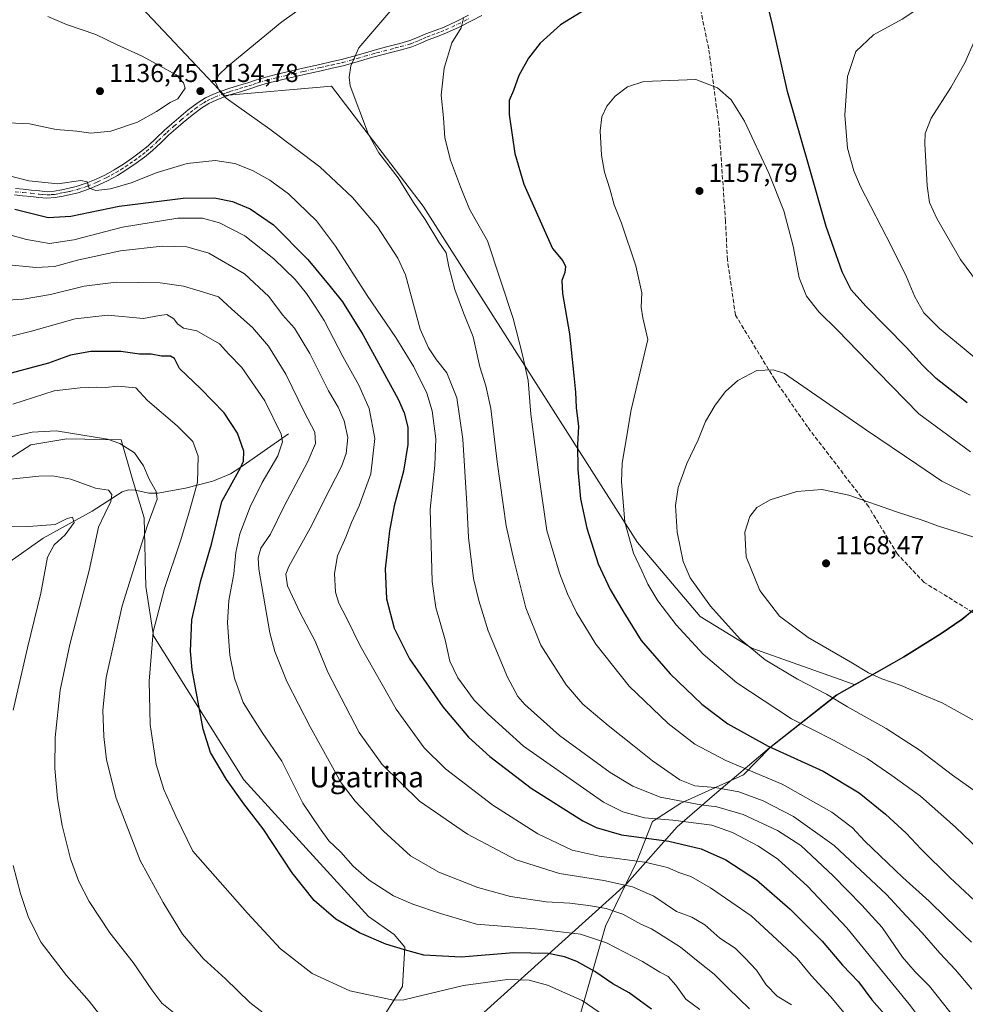
# Model space of a CAD drawing. Units: metres. Extents: x 644485 to 647935, y 4753086 to 4755472.
# Drawn here: x 646689 to 647055, y 4754506 to 4754887 of the extents above; entities that cross this region are included whole.
import ezdxf
from ezdxf.enums import TextEntityAlignment as Align

# ---------------------------------------------------------------- set-up
doc = ezdxf.new("R2010")
doc.units = ezdxf.units.M
doc.header["$MEASUREMENT"] = 0
doc.linetypes.add('DGN Style 3', pattern=[2.307223, 1.648017, -0.659207])
doc.linetypes.add('DGN Style 4', pattern=[2.638475, 1.318413, -0.659207, 0.001648, -0.659207])
for name, color, linetype, lineweight in [('Corriente natural lineal', 142, 'Continuous', 13), ('Curva de nivel maestra', 30, 'Continuous', 30), ('Curva de nivel normal', 30, 'Continuous', 0), ('Municipio', 91, 'Continuous', 13), ('Municipio CxS', 4, 'Continuous', 0), ('Pastizal CxS', 92, 'Continuous', 0), ('Pista no pavimentada Cxs', 111, 'Continuous', 0), ('Pista no pavimentada eje', 91, 'DGN Style 4', 0), ('Prado CxS', 92, 'Continuous', 0), ('Punto de cota en terreno', 7, 'Continuous', 0), ('Rótulo de punto de cota en terreno', 7, 'Continuous', 0), ('Senda', 7, 'DGN Style 3', 0), ('Texto cartográfico', 7, 'Continuous', 0)]:
    doc.layers.add(name, color=color, linetype=linetype, lineweight=lineweight)
doc.styles.add('Style-Arial', font='txt')

# ---------------------------------------------------------------- blocks, each defined once
blk = doc.blocks.new('5PATER')
at = {"layer": 'Punto de cota en terreno', "linetype": 'Continuous', "lineweight": 0}
h = blk.add_hatch(color=51, dxfattribs=at)
edge = h.paths.add_edge_path()
edge.add_ellipse((0, 0), major_axis=(-0.11, -0.111), ratio=0.999422, start_angle=0, end_angle=360)

msp = doc.modelspace()

# ---------------------------------------------------------------- linework, layer by layer
at = {"layer": 'Corriente natural lineal', "color": 142, "linetype": 'Continuous', "lineweight": 13}
msp.add_polyline3d([(646793.1801, 4754727.0001, 1105.1632), (646774.3201, 4754713.8301, 1098.9367), (646770.7001, 4754711.6101, 1098.0372), (646763.9901, 4754708.7001, 1096.0701), (646753.3801, 4754705.9601, 1092.2464), (646742.6101, 4754704.0301, 1089.6751), (646739.2201, 4754704.1001, 1088.7875), (646733.9401, 4754705.2101, 1087.3936), (646731.3601, 4754705.3401, 1086.72), (646728.9201, 4754704.6501, 1085.9678), (646717.2201, 4754697.1101, 1082.6112), (646698.3001, 4754686.6701, 1078.4659), (646685.6001, 4754677.6901, 1076.0765)], dxfattribs=at)
at = {"layer": 'Curva de nivel maestra', "color": 30, "linetype": 'Continuous', "lineweight": 30, "flags": 128}
for points, elevation in [([(647055.58, 4754739.0201), (647043.61, 4754748.4901), (647038.26, 4754753.5901), (647031.99, 4754760.5601), (647016.41, 4754776.3401), (647010.7, 4754782.6701), (647007.22, 4754789.7001), (647001.12, 4754807.2601), (646994.28, 4754831.2001), (646986.11, 4754859.3501), (646980.36, 4754885.2801), (646976.87, 4754899.6801)], 1150), ([(646910.36, 4754892.5501), (646898.36, 4754885.2201), (646890.51, 4754878.0801), (646885.96, 4754872.3001), (646882.24, 4754865.5501), (646880.19, 4754859.8501), (646878.49, 4754855.9501), (646878.47, 4754850.5701), (646880.75, 4754835.4301), (646884.22, 4754823.5801), (646895.24, 4754798.7101), (646899.24, 4754793.9401), (646900.3, 4754791.7701), (646899.98, 4754789.3601), (646898.85, 4754786.3001), (646899.16, 4754781.3101), (646901.88, 4754765.7001), (646903.47, 4754749.5601), (646904.19, 4754743.1301), (646904.39, 4754737.2201), (646905.25, 4754729.8801), (646904.96, 4754722.8801), (646905.09, 4754713.2201), (646906.13, 4754701.8801), (646908.53, 4754690.5401), (646912.92, 4754676.7701), (646917.58, 4754666.9001), (646922.9, 4754657.9701), (646929.57, 4754647.1001), (646940.79, 4754634.2001), (646953.03, 4754622.5101), (646963.02, 4754614.8401), (646978.62, 4754606.2101), (646999.88, 4754596.5901), (647013.78, 4754588.1801), (647024.03, 4754579.9601), (647031.94, 4754572.6801), (647037.79, 4754566.4001), (647048.83, 4754555.5401), (647062.43, 4754542.9101)], 1150), ([(646687.43, 4754813.9101), (646700.22, 4754810.7001), (646709.08, 4754811.2301), (646727.72, 4754815.0701), (646752.51, 4754818.1301), (646764.59, 4754818.2701), (646771.55, 4754816.8401), (646778.32, 4754814.0901), (646787.4, 4754807.8601), (646800.71, 4754794.4601), (646809.33, 4754783.9701), (646814.1, 4754778.1201), (646821.95, 4754765.4301), (646835.53, 4754740.4401), (646837.92, 4754735.1401), (646839.31, 4754729.6101), (646839.3, 4754722.8801), (646837.62, 4754712.5501), (646834.05, 4754699.2201), (646832.19, 4754689.5501), (646830.6, 4754674.8801), (646831.09, 4754663.1701), (646833.99, 4754651.8401), (646839.99, 4754639.9801), (646852.81, 4754621.4201), (646862.73, 4754609.7001), (646870.99, 4754602.2101), (646887.06, 4754590.0201), (646907.01, 4754577.3401), (646912.16, 4754574.7801), (646921.89, 4754571.9501), (646940.27, 4754569.5401), (646952.79, 4754566.6301), (646962.26, 4754562.3401), (646974.15, 4754554.5201), (646987.15, 4754543.2401), (646999.52, 4754530.8401), (647007.44, 4754521.5901), (647013.52, 4754515.1601), (647018.75, 4754508.2201), (647025.53, 4754500.5101)], 1125), ([(646933.58, 4754504.5501), (646929.25, 4754507.7001), (646924.88, 4754510.8601), (646918.53, 4754514.3401), (646911.66, 4754519.1401), (646904.63, 4754522.9801), (646899.84, 4754524.8101), (646893.54, 4754526.1401), (646880.24, 4754526.3501), (646859.93, 4754524.6201), (646845.48, 4754525.4801), (646838.1, 4754527.5501), (646830.82, 4754529.7101), (646820.58, 4754534.0401), (646811.52, 4754539.4101), (646803.09, 4754546.5701), (646794.6, 4754557.3001), (646783.33, 4754574.3401), (646775.91, 4754583.9701), (646769.21, 4754593.3601), (646763.01, 4754603.8201), (646760.16, 4754612.8601), (646755.9, 4754635.7201), (646755.28, 4754642.9901), (646755.82, 4754655.0701), (646759.3, 4754670.3001), (646763.4, 4754684.4001), (646767.4, 4754700.8801), (646774.61, 4754713.9301), (646775.8, 4754716.5101), (646775.92, 4754720.3601), (646773.52, 4754727.3401), (646768.35, 4754735.1701), (646759.28, 4754744.4301), (646751.08, 4754752.2301), (646749.06, 4754756.1401), (646747.59, 4754757.0201), (646744.07, 4754757.1001), (646740.06, 4754757.9001), (646735.64, 4754757.9001), (646728.38, 4754758.8601), (646716.8, 4754758.9001), (646708.85, 4754757.4001), (646700.45, 4754754.4201), (646680.07, 4754748.9501)], 1100)]:
    msp.add_lwpolyline(points, dxfattribs=dict(at, elevation=elevation))
at = {"layer": 'Curva de nivel normal', "color": 30, "linetype": 'Continuous', "lineweight": 0, "flags": 128}
for points, elevation in [([(647065.2, 4754750.92), (647053.69, 4754760.5), (647044.89, 4754767.71), (647038.89, 4754773.83), (647035.32, 4754779.98), (647032.17, 4754787.78), (647026.36, 4754799.5), (647014.29, 4754822.61), (647011.72, 4754828.68), (647009.34, 4754837.53), (647008.3, 4754850.29), (647009.37, 4754865.15), (647012.57, 4754874.84), (647019.4, 4754881.32), (647030.4, 4754887.43), (647035.74, 4754890.87), (647038.03, 4754893.57), (647039.65, 4754897.92), (647040.67, 4754903.56), (647042.63, 4754908.64), (647047.86, 4754917.36), (647053.26, 4754925.69), (647055.61, 4754930.94)], 1145), ([(646814.23, 4754903.21), (646790.57, 4754886.38), (646769.44, 4754868.88), (646766.29, 4754865.85), (646764.95, 4754862.97), (646766.49, 4754859.52), (646769.11, 4754856.86), (646785.92, 4754844.83), (646805.31, 4754830.29), (646817.87, 4754818.37), (646827.64, 4754807.12), (646835.47, 4754795.02), (646838.38, 4754788.49), (646844.1, 4754767.55), (646847.31, 4754760.24), (646850.44, 4754755.64), (646854.4, 4754750.57), (646858.32, 4754740.97), (646860.62, 4754724.91), (646862.19, 4754699.97), (646862.75, 4754687.01), (646864.72, 4754671.06), (646866.81, 4754662.55), (646870.43, 4754650.81), (646877.83, 4754632.89), (646881.87, 4754625.53), (646884.57, 4754622.36), (646897.93, 4754610.44), (646917.6, 4754596.03), (646926.28, 4754590.77), (646936.88, 4754586.52), (646952.56, 4754583.62), (646958.74, 4754582.76), (646968.95, 4754579.8), (646982.26, 4754573.71), (646991.27, 4754567.86), (647003.84, 4754556.15), (647014.88, 4754544.74), (647022.73, 4754536.17), (647030.56, 4754524.71), (647035.48, 4754518.96), (647041.02, 4754513.5), (647051.36, 4754500.5)], 1135), ([(646684.88, 4754847.28), (646693.11, 4754846.86), (646703.4, 4754844.76), (646711.4, 4754844.08), (646716.7, 4754843.33), (646724.54, 4754844.01), (646734.81, 4754847.52), (646742.21, 4754851.61), (646747.46, 4754855.14), (646750.4, 4754856.61), (646753.2, 4754860.68), (646752.65, 4754862.79), (646749.74, 4754865.89), (646736.56, 4754873.04), (646726.9, 4754877.38), (646718.63, 4754881.44), (646707.41, 4754885.34), (646700.14, 4754888.41)], 1135), ([(647057.44, 4754512.36), (647051.12, 4754519.74), (647045.07, 4754526.18), (647038.18, 4754534.12), (647031.96, 4754540.61), (647024.34, 4754548.97), (647004.1, 4754567.82), (646988.5, 4754579.13), (646976.71, 4754585.19), (646967.26, 4754588.56), (646958.16, 4754590.28), (646950.3, 4754590.94), (646944.44, 4754593.22), (646933.92, 4754600.58), (646926.88, 4754606.32), (646916.73, 4754614.21), (646907.04, 4754622.52), (646900.53, 4754630.01), (646890.69, 4754645.32), (646884.93, 4754659.7), (646880.33, 4754678.36), (646877.34, 4754691.5), (646873.88, 4754716.22), (646871.45, 4754736.88), (646869.54, 4754745.55), (646867.18, 4754752.88), (646864.64, 4754764.55), (646860.91, 4754773.77), (646857.51, 4754782.87), (646855.16, 4754791.58), (646854.1, 4754797), (646851.37, 4754801.12), (646846.04, 4754809.85), (646841.52, 4754816.42), (646835.56, 4754826.06), (646828.17, 4754835.74), (646824.13, 4754842.8), (646817.04, 4754861.55), (646816.61, 4754864.95), (646817.3, 4754869.37), (646820.32, 4754876.29), (646832.74, 4754890.68)], 1140), ([(646860.81, 4754887.68), (646860, 4754883.97), (646856.36, 4754878.19), (646853.34, 4754868.48), (646852.18, 4754857.96), (646853.14, 4754849.18), (646853.58, 4754841.46), (646855.81, 4754832.88), (646859.71, 4754822.51), (646863.16, 4754813.94), (646870.12, 4754801.6), (646880.08, 4754771.66), (646883.53, 4754758.06), (646885.81, 4754747.7), (646886.92, 4754734.59), (646889.96, 4754711.16), (646893.04, 4754689.67), (646897.92, 4754673.18), (646901.11, 4754665.11), (646904.55, 4754657.93), (646912, 4754645.69), (646924.92, 4754629.52), (646939.92, 4754615.09), (646950.24, 4754606.99), (646962.34, 4754600.69), (646984.11, 4754591.59), (647003.31, 4754580.79), (647011.2, 4754574.68), (647016.06, 4754569.54), (647021.87, 4754564.02), (647030.65, 4754555.45), (647040.9, 4754546.34), (647047.29, 4754540.02), (647057.26, 4754530.46)], 1145), ([(647058.4, 4754879.01), (647054.68, 4754870.44), (647049.24, 4754860.92), (647041.69, 4754849.04), (647039.41, 4754843.13), (647039.17, 4754839.27), (647040.06, 4754822.88), (647041.02, 4754816.46), (647043.92, 4754810.26), (647053.01, 4754794.45), (647059.56, 4754785.61)], 1140), ([(646950.62, 4754864.1), (646930.55, 4754863.21), (646924.21, 4754861.23), (646919.49, 4754857.61), (646916.26, 4754853.71), (646914.3, 4754849.59), (646913.68, 4754844.22), (646914.15, 4754834.72), (646915.38, 4754828.25), (646917.45, 4754821.72), (646919.09, 4754815.55), (646921.9, 4754808.55), (646927.45, 4754791.96), (646929.79, 4754781.54), (646929.58, 4754775.96), (646930.16, 4754771.88), (646932.12, 4754763.55), (646925.63, 4754736.26), (646923.29, 4754721.72), (646922.15, 4754715.7), (646921.94, 4754708.64), (646923.28, 4754692.9), (646926.56, 4754680.9), (646929.86, 4754674.01), (646932.08, 4754668.9), (646936, 4754662.48), (646943.06, 4754653.21), (646953.54, 4754641.78), (646966.59, 4754630.76), (646987.71, 4754616.82), (647003.94, 4754608.6), (647016.93, 4754601.53), (647026.46, 4754594.92), (647037.49, 4754586.88), (647051.06, 4754574.92), (647060.13, 4754566.25)], 1155), ([(647056.88, 4754720.02), (647036.87, 4754734.78), (647021.16, 4754750.84), (647005.55, 4754767.02), (646998.27, 4754774.22), (646993.51, 4754780.32), (646990.66, 4754787.38), (646988.31, 4754799.64), (646984.65, 4754813.22), (646978.96, 4754827.86), (646969.52, 4754847.88), (646964.34, 4754856.14), (646959.05, 4754860.86), (646950.62, 4754864.1)], 1155), ([(646675.6, 4754829.2), (646692.73, 4754824.83), (646704, 4754823.73), (646712.9, 4754825.04), (646715.34, 4754824.44), (646716.13, 4754822), (646718.7, 4754821.14), (646724.4, 4754821.81), (646732.4, 4754824.04), (646742.4, 4754828.1), (646753.99, 4754831.52), (646764.81, 4754832.69), (646772.46, 4754831.6), (646779.32, 4754828.88), (646785.95, 4754825.12), (646793.21, 4754819.83), (646804.02, 4754809.44), (646811.37, 4754799.66), (646823.55, 4754780.47), (646834.74, 4754764.22), (646841.64, 4754752.89), (646846.72, 4754742.82), (646848.77, 4754735.94), (646850.09, 4754725.11), (646849.76, 4754714.94), (646847.92, 4754697.88), (646848.74, 4754669.88), (646850.12, 4754659.94), (646853.76, 4754647.35), (646855.61, 4754639.15), (646858.62, 4754632.68), (646865, 4754624.06), (646870.36, 4754618.66), (646884.07, 4754606.21), (646914.95, 4754584.63), (646922.4, 4754580.91), (646930.79, 4754578.49), (646941.73, 4754577.62), (646956.9, 4754575.69), (646964.83, 4754572.85), (646974.97, 4754567.64), (646982.41, 4754562.56), (646993.83, 4754552.17), (647009.03, 4754535.96), (647033.21, 4754506.51), (647040.09, 4754497.4)], 1130), ([(646678.28, 4754805.88), (646691.85, 4754802.16), (646700.76, 4754800.65), (646710.19, 4754802.1), (646729, 4754806.95), (646750.44, 4754810.38), (646759.95, 4754810.44), (646766.56, 4754808.68), (646776.36, 4754803.53), (646787.48, 4754794.66), (646795.71, 4754786.67), (646800.11, 4754781.31), (646803.53, 4754776.22), (646806.96, 4754770.88), (646814.22, 4754756.88), (646820.36, 4754745.88), (646824.39, 4754736.88), (646826.62, 4754725.22), (646825.06, 4754711.57), (646820.55, 4754699.17), (646817.51, 4754692.72), (646815.37, 4754687.09), (646812.13, 4754679.88), (646810.94, 4754673.08), (646811.32, 4754665.81), (646812.59, 4754661.56), (646815.71, 4754655.65), (646820.8, 4754645.28), (646834.78, 4754620.59), (646845.58, 4754605.56), (646853.95, 4754597.46), (646872.16, 4754583.49), (646889.55, 4754572.34), (646902.8, 4754566.09), (646913.29, 4754563.72), (646930.97, 4754561.42), (646939.7, 4754559.35), (646944.17, 4754557.38), (646948.76, 4754555.84), (646956.37, 4754551.55), (646972.01, 4754540.61), (646982.06, 4754531.56), (646989.88, 4754524.2), (646995.33, 4754517.64), (647002.72, 4754509.5), (647014.43, 4754495.43)], 1120), ([(646682.5, 4754792.65), (646695.52, 4754791.29), (646702.72, 4754791.71), (646712.12, 4754794.33), (646728.17, 4754797.78), (646744.4, 4754799.6), (646753.84, 4754799.34), (646762.4, 4754796.86), (646776.14, 4754788.95), (646785.61, 4754780.09), (646790.89, 4754773.04), (646795.52, 4754767.86), (646801.44, 4754758.03), (646808.7, 4754743.64), (646812.43, 4754737.28), (646814.73, 4754732.04), (646816.14, 4754725.6), (646815.54, 4754719.49), (646813.63, 4754714.39), (646809.25, 4754705.94), (646801.58, 4754690.53), (646793.26, 4754675.71), (646792.16, 4754672.81), (646792.8, 4754668.22), (646797.72, 4754657.85), (646803.52, 4754646.9), (646808.42, 4754634.87), (646820.49, 4754611.52), (646829.38, 4754599.16), (646843.9, 4754585.05), (646862.39, 4754572.2), (646881.19, 4754562.34), (646897.92, 4754557.07), (646915.12, 4754554.26), (646926.17, 4754551.91), (646934.48, 4754548.23), (646943.24, 4754542.28), (646949.08, 4754540.17), (646954.2, 4754537.17), (646960, 4754532), (646965.91, 4754528.1), (646969.66, 4754524.48), (646974.18, 4754519.7), (646977.91, 4754513.96), (646982.1, 4754509.64), (646987.65, 4754506.22)], 1115), ([(646676.34, 4754778.2), (646690.6, 4754779.09), (646701.13, 4754780.91), (646714.18, 4754784.16), (646726.5, 4754785.64), (646743.58, 4754785.38), (646752.54, 4754784.14), (646758.69, 4754782.3), (646766.1, 4754780.04), (646771.33, 4754775.21), (646779.27, 4754768.17), (646785.43, 4754760.92), (646792.13, 4754750.04), (646799.36, 4754735.27), (646803.32, 4754727.74), (646803.62, 4754723.35), (646800.7, 4754716.39), (646791.54, 4754699.09), (646786.26, 4754688.26), (646782.53, 4754682.84), (646781.41, 4754679.09), (646781.69, 4754674.67), (646785.99, 4754650.06), (646787.94, 4754642.83), (646792.48, 4754631.29), (646801.56, 4754613.71), (646813.55, 4754592.05), (646818.99, 4754585.01), (646829.87, 4754573.36), (646840.38, 4754563.86), (646851.34, 4754557.49), (646866.4, 4754551.62), (646879.02, 4754548.12), (646892.86, 4754546.1), (646901.96, 4754545.52), (646909.17, 4754544.67), (646915.98, 4754543.5), (646922.42, 4754541.26), (646929.41, 4754537.48), (646933.58, 4754535.62), (646936.6, 4754533.74), (646944.79, 4754528.6), (646952.21, 4754522.48), (646957.8, 4754518.1), (646963.2, 4754512.66), (646971.45, 4754504.72)], 1110), ([(646952.23, 4754504.42), (646946.77, 4754508.46), (646943.01, 4754513.82), (646940.04, 4754517.17), (646936.79, 4754518.93), (646930.12, 4754522.94), (646916.12, 4754530.27), (646906.07, 4754533.6), (646888.61, 4754535.6), (646865.9, 4754537.46), (646851.94, 4754541.52), (646841.21, 4754545.12), (646833.84, 4754548.39), (646824.38, 4754554.39), (646818.22, 4754559.8), (646813.38, 4754565.25), (646808.73, 4754569.72), (646805.22, 4754574.68), (646798.67, 4754584.23), (646790.63, 4754600.44), (646783.03, 4754611.51), (646778.46, 4754618.6), (646775.66, 4754623.18), (646772.3, 4754632.58), (646770.44, 4754641.39), (646769.64, 4754653.93), (646770.12, 4754662.55), (646772.02, 4754672.88), (646772.82, 4754681.16), (646774.34, 4754688.32), (646778.34, 4754698.82), (646783.03, 4754708.2), (646789.1, 4754718.5), (646790.83, 4754723.88), (646790.41, 4754726.87), (646784.09, 4754739.76), (646775.14, 4754752.74), (646770.11, 4754757.88), (646766.53, 4754761.78), (646757.69, 4754766.82), (646752.56, 4754767.84), (646750.23, 4754769.51), (646748.87, 4754771.56), (646746.18, 4754773.2), (646743.27, 4754772.77), (646737.14, 4754771.62), (646723.28, 4754772.87), (646710.74, 4754771.52), (646693.8, 4754766.73), (646677.08, 4754762.65)], 1105), ([(646980.62, 4754751.82), (646974.27, 4754751.51), (646966.9, 4754747.66), (646962.19, 4754743.36), (646958.09, 4754738.15), (646954.4, 4754731.81), (646951.55, 4754724.71), (646947.18, 4754715.5), (646943.79, 4754706.32), (646942.82, 4754699.28), (646943.42, 4754689.05), (646945.77, 4754677.7), (646948.51, 4754671.39), (646956.32, 4754660.46), (646967.86, 4754647.67), (646977.54, 4754639.69), (646989.99, 4754632.14), (647001.18, 4754626.32), (647009.34, 4754621.49), (647024.32, 4754613.13), (647037.41, 4754604.55), (647049.92, 4754595.07), (647063.16, 4754585.64)], 1160), ([(647056.75, 4754703.27), (647045.84, 4754708.75), (647036.08, 4754715.26), (647016.72, 4754728.46), (646984.9, 4754750.38), (646980.62, 4754751.82)], 1160), ([(646915.02, 4754502.19), (646906.7, 4754507.86), (646893.32, 4754513.8), (646886.2, 4754515.83), (646877.88, 4754515.98), (646860.88, 4754513.71), (646837.74, 4754508.17), (646833.83, 4754508.1), (646816.9, 4754511.67), (646802.36, 4754518.39), (646790.12, 4754527.87), (646777.32, 4754541.71), (646756.2, 4754565.68), (646749.68, 4754579.15), (646745.02, 4754589.51), (646742.01, 4754599.18), (646739.76, 4754614.58), (646739.37, 4754631.45), (646740.92, 4754650.47), (646745.18, 4754667.2), (646751.48, 4754685.63), (646755.01, 4754697.65), (646758.01, 4754708.3), (646758.26, 4754718.41), (646756.17, 4754724.12), (646750.16, 4754730.16), (646738.67, 4754739.98), (646734.17, 4754744.88), (646727.14, 4754745.52), (646722.41, 4754744.92), (646719.14, 4754745.13), (646712.61, 4754744.76), (646702.52, 4754743.67), (646686.61, 4754738.44)], 1095), ([(646790.28, 4754497.88), (646778.28, 4754507.18), (646768.8, 4754516.28), (646760.35, 4754524.01), (646752.24, 4754533.56), (646744.76, 4754545.88), (646735.79, 4754562.08), (646726.62, 4754586.1), (646722.87, 4754601.02), (646721.79, 4754609.94), (646721.42, 4754620.24), (646722.69, 4754632.84), (646728.85, 4754660.5), (646738.52, 4754691.35), (646742.44, 4754701.76), (646742.06, 4754704.72), (646739.28, 4754709.5), (646737.1, 4754714.67), (646733.65, 4754719.7), (646728.03, 4754723.27), (646723.16, 4754724.96), (646703.4, 4754728.24), (646694.07, 4754727.67), (646683.74, 4754725.3)], 1090), ([(646673.48, 4754708.25), (646696.69, 4754710.69), (646701.95, 4754710.73), (646709.07, 4754709.52), (646718.6, 4754706.08), (646723.6, 4754705.25), (646724.88, 4754703.58), (646724.5, 4754700.88), (646722.18, 4754696.14), (646719.67, 4754690.92), (646716.12, 4754674.14), (646708.66, 4754645.55), (646704.89, 4754627.88), (646703.03, 4754609.65), (646702.87, 4754597.58), (646703.89, 4754586.04), (646705.62, 4754575.6), (646708.94, 4754562.74), (646712.09, 4754553.88), (646716.12, 4754546.2), (646724.06, 4754534.03), (646733.12, 4754522.6), (646740.35, 4754512.05), (646744.22, 4754506.91), (646749.36, 4754502.73)], 1085), ([(646999.4, 4754705.53), (646989.74, 4754704.79), (646979.4, 4754701.5), (646974.29, 4754698.52), (646971.5, 4754695.06), (646969.63, 4754689.04), (646970.11, 4754679.52), (646975.41, 4754666.48), (646982.98, 4754656.54), (646994.11, 4754648.32), (647010.67, 4754638.75), (647017.4, 4754634.68), (647022.58, 4754632.35), (647030.13, 4754629.75), (647037.85, 4754626.42), (647045.92, 4754623.08), (647062.17, 4754614.01)], 1165), ([(647057.73, 4754687.21), (647044.49, 4754691.3), (647038.63, 4754693.49), (647028.2, 4754696.82), (647009.83, 4754703.31), (646999.4, 4754705.53)], 1165), ([(646686.78, 4754620.22), (646692.22, 4754644.34), (646697.42, 4754665.36), (646699.99, 4754679.33), (646702.52, 4754684.15), (646706.8, 4754687.96), (646710.26, 4754692.8), (646709.62, 4754694.78), (646707.66, 4754694.32), (646702.98, 4754692.01), (646692.68, 4754691.25), (646678.82, 4754691.29)], 1080), ([(646727.4, 4754493.14), (646716.14, 4754507.71), (646707.36, 4754517.58), (646697.58, 4754530.4), (646692.61, 4754540.06), (646689.53, 4754549.35), (646686.77, 4754560.17)], 1080)]:
    msp.add_lwpolyline(points, dxfattribs=dict(at, elevation=elevation))
at = {"layer": 'Municipio', "color": 91, "linetype": 'Continuous', "lineweight": 13, "flags": 128}
msp.add_lwpolyline([(646675.183, 4754354.05), (646692.575, 4754344.269), (646790.317, 4754432.478), (646807.988, 4754448.425), (646829.215, 4754467.581), (646850.463, 4754486.756), (646918.426, 4754548.091), (646924.002, 4754553.123), (646943.509, 4754575.082), (646957.907, 4754587.569), (646979.211, 4754605.651), (647005.128, 4754626.067), (647031.006, 4754640.761), (647045.405, 4754649.815), (647053.585, 4754655.331), (647060.857, 4754661.323)], dxfattribs=at)
msp.add_lwpolyline([(646675.183, 4754354.05), (646692.575, 4754344.269), (646790.317, 4754432.478), (646807.988, 4754448.425), (646829.215, 4754467.581), (646850.463, 4754486.756), (646918.426, 4754548.091), (646924.002, 4754553.123), (646943.509, 4754575.082), (646957.907, 4754587.569), (646979.211, 4754605.651), (647005.128, 4754626.067), (647031.006, 4754640.761), (647045.405, 4754649.815), (647053.585, 4754655.331), (647060.857, 4754661.323)], dxfattribs=at)
at = {"layer": 'Municipio CxS', "color": 4, "linetype": 'Continuous', "lineweight": 0, "flags": 128}
for points in [[(646675.183, 4754354.05), (646692.575, 4754344.269), (646790.317, 4754432.478), (646807.988, 4754448.425), (646829.215, 4754467.581), (646850.463, 4754486.756), (646918.426, 4754548.091), (646924.002, 4754553.123), (646943.509, 4754575.082), (646957.907, 4754587.569), (646979.211, 4754605.651), (647005.128, 4754626.067), (647031.006, 4754640.761), (647045.405, 4754649.815), (647053.585, 4754655.331), (647060.857, 4754661.323)], [(647060.857, 4754661.323), (647053.585, 4754655.331), (647045.405, 4754649.815), (647031.006, 4754640.761), (647005.128, 4754626.067), (646979.211, 4754605.651), (646957.907, 4754587.569), (646943.509, 4754575.082), (646924.002, 4754553.123), (646918.426, 4754548.091), (646850.463, 4754486.756), (646829.215, 4754467.581), (646807.988, 4754448.425), (646790.317, 4754432.478), (646692.575, 4754344.269), (646675.183, 4754354.05)]]:
    msp.add_lwpolyline(points, dxfattribs=at)
at = {"layer": 'Pastizal CxS', "color": 92, "linetype": 'Continuous', "lineweight": 0}
for points in [[(646691.1813, 4754964.1093, 1113.107), (646697.6133, 4754933.1367, 1122.8167), (646768.3973, 4754857.8367, 1134.9812), (646809.7735, 4754861.4317, 1138.8463), (646845.2909, 4754815.1097, 1140.44), (646928.1615, 4754685.0715, 1155.5091), (646952.3223, 4754656.4165, 1158.0048), (646972.2917, 4754644.1783, 1160.0875), (647012.3001, 4754630.0203, 1163.0014)], [(646697.6133, 4754933.1367, 1122.8167), (646768.3973, 4754857.8367, 1134.9812), (646809.7735, 4754861.4317, 1138.8463), (646845.2909, 4754815.1097, 1140.44), (646928.1615, 4754685.0715, 1155.5091), (646952.3223, 4754656.4165, 1158.0048), (646972.2917, 4754644.1783, 1160.0875), (647012.3001, 4754630.0203, 1163.0014), (647005.1927, 4754625.9819, 1160.8798), (646979.2727, 4754605.5629, 1150.24), (646969.1257, 4754595.2337, 1144.1015), (646944.8491, 4754584.2859, 1135.9911), (646933.9009, 4754577.1461, 1130.4093), (646927.7125, 4754561.4381, 1120.5929), (646915.8117, 4754536.6859, 1107.654), (646895.4903, 4754465.9467, 1083.3204)], [(647155.4443, 4754825.7897, 1122.1518), (647129.6889, 4754782.4639, 1131.0099), (647104.7293, 4754739.5357, 1141.315), (647089.8331, 4754713.6787, 1151.6413), (647076.5127, 4754685.8495, 1163.3525), (647067.0925, 4754669.3499, 1167.9105), (647060.9225, 4754661.2401, 1168.3834), (647053.6525, 4754655.2505, 1168.3126), (647045.4725, 4754649.7307, 1168.0986), (647031.0725, 4754640.6711, 1167.1994), (647012.3027, 4754630.0217, 1163.0021), (647012.3001, 4754630.0203, 1163.0014)], [(646823.4655, 4754491.4671, 1091.2605), (646837.2703, 4754513.3631, 1096.7305), (646838.2225, 4754528.5955, 1100.578), (646833.9987, 4754533.4377, 1101.4407), (646824.1743, 4754540.3801, 1102.1312), (646775.9563, 4754593.2471, 1100.9952), (646741.0103, 4754648.9619, 1094.0975), (646738.0327, 4754667.9477, 1091.4702), (646737.4153, 4754694.6103, 1088.6533), (646732.7437, 4754709.9049, 1087.624), (646728.4363, 4754724.6527, 1090.54), (646714.3919, 4754724.9099, 1089.6973), (646707.4995, 4754725.0361, 1089.3321), (646693.5797, 4754722.8075, 1089.2393), (646682.3147, 4754715.5589, 1087.3864)], [(646895.4903, 4754465.9467, 1083.3204), (646884.8699, 4754471.9497, 1082.9865), (646858.6897, 4754479.5663, 1082.3522), (646834.4133, 4754473.3787, 1081.2569), (646821.5611, 4754472.4269, 1082.7522), (646815.8493, 4754484.8033, 1089.5373), (646823.4655, 4754491.4671, 1091.2605), (646837.2703, 4754513.3631, 1096.7305), (646838.2225, 4754528.5955, 1100.578), (646833.9987, 4754533.4377, 1101.4407), (646824.1743, 4754540.3801, 1102.1312), (646775.9563, 4754593.2471, 1100.9952), (646741.0103, 4754648.9619, 1094.0975), (646738.0327, 4754667.9477, 1091.4702), (646737.4153, 4754694.6103, 1088.6533), (646732.7437, 4754709.9049, 1087.624), (646728.4363, 4754724.6527, 1090.54), (646714.3919, 4754724.9099, 1089.6973), (646707.4995, 4754725.0361, 1089.3321), (646693.5797, 4754722.8075, 1089.2393), (646682.3147, 4754715.5589, 1087.3864)], [(646895.4903, 4754465.9467, 1083.3204), (646915.8117, 4754536.6859, 1107.654), (646927.7125, 4754561.4381, 1120.5929), (646933.9009, 4754577.1461, 1130.4093), (646944.8491, 4754584.2859, 1135.9911), (646969.1257, 4754595.2337, 1144.1015), (646979.2727, 4754605.5629, 1150.24), (647005.1927, 4754625.9819, 1160.8798), (647012.3001, 4754630.0203, 1163.0014), (647012.3027, 4754630.0217, 1163.0021), (647031.0725, 4754640.6711, 1167.1994), (647045.4725, 4754649.7307, 1168.0986), (647053.6525, 4754655.2505, 1168.3126), (647060.9225, 4754661.2401, 1168.3834)], [(647012.3001, 4754630.0203, 1163.0014), (647005.1927, 4754625.9819, 1160.8798), (646979.2727, 4754605.5629, 1150.24), (646969.1257, 4754595.2337, 1144.1015), (646944.8491, 4754584.2859, 1135.9911), (646933.9009, 4754577.1461, 1130.4093), (646927.7125, 4754561.4381, 1120.5929), (646915.8117, 4754536.6859, 1107.654), (646895.4903, 4754465.9467, 1083.3204)]]:
    msp.add_polyline3d(points, dxfattribs=at)
at = {"layer": 'Pista no pavimentada Cxs', "color": 111, "linetype": 'Continuous', "lineweight": 0}
for points in [[(646867.9901, 4754888.7601, 1146.0892), (646863.9501, 4754886.6801, 1146.0145), (646859.1601, 4754884.2701, 1145.6108), (646854.3301, 4754882.0301, 1144.8433), (646850.8001, 4754880.6701, 1144.3856), (646847.2301, 4754879.3601, 1143.9122), (646844.0701, 4754877.9601, 1143.4703), (646840.8701, 4754876.6901, 1143.0635), (646836.8401, 4754875.5601, 1142.5633), (646832.8001, 4754874.4901, 1142.0188), (646825.8401, 4754872.6301, 1141.134), (646820.0601, 4754870.9601, 1140.4671), (646814.2701, 4754869.3701, 1139.7348), (646810.0501, 4754868.4001, 1139.1317), (646805.8201, 4754867.4501, 1138.5635), (646799.2501, 4754865.9301, 1137.8652), (646792.6801, 4754864.4001, 1137.1219), (646788.8401, 4754863.5101, 1136.769), (646785.0201, 4754862.5801, 1136.477), (646781.6201, 4754861.5401, 1136.2422), (646778.2301, 4754860.4201, 1136.047), (646774.5901, 4754859.3101, 1135.8309), (646770.9401, 4754858.2201, 1135.4513), (646768.0301, 4754857.2201, 1135.1305), (646765.1701, 4754856.0801, 1134.9597), (646762.3301, 4754854.7401, 1134.7708), (646759.6401, 4754853.0801, 1134.5466), (646755.9601, 4754850.2901, 1134.1785), (646752.4101, 4754847.3601, 1133.7878), (646749.6701, 4754845.0101, 1133.554), (646746.9601, 4754842.6201, 1133.1807), (646743.7701, 4754839.5701, 1132.7906), (646740.5701, 4754836.5301, 1132.4156), (646737.5001, 4754834.0401, 1132.111), (646734.3101, 4754831.7001, 1131.7037), (646730.7401, 4754829.2401, 1131.4211), (646727.0801, 4754826.9401, 1130.9943), (646723.5101, 4754825.0101, 1130.6926), (646719.8201, 4754823.2801, 1130.3437), (646715.8601, 4754821.6401, 1129.8048), (646711.8101, 4754820.2701, 1129.4859), (646708.9401, 4754819.5601, 1129.3541), (646706.0101, 4754818.9801, 1129.1462), (646702.9101, 4754818.3701, 1128.8169), (646699.8101, 4754818.1401, 1128.5151), (646696.6501, 4754818.4601, 1128.3474), (646693.5001, 4754818.8301, 1128.1785), (646690.4001, 4754819.1001, 1127.7948), (646687.3101, 4754819.4001, 1127.3433)], [(646867.9901, 4754888.7601, 1146.0892), (646863.9501, 4754886.6801, 1146.0145), (646859.1601, 4754884.2701, 1145.6108), (646854.3301, 4754882.0301, 1144.8433), (646850.8001, 4754880.6701, 1144.3856), (646847.2301, 4754879.3601, 1143.9122), (646844.0701, 4754877.9601, 1143.4703), (646840.8701, 4754876.6901, 1143.0635), (646836.8401, 4754875.5601, 1142.5633), (646832.8001, 4754874.4901, 1142.0188), (646825.8401, 4754872.6301, 1141.134), (646820.0601, 4754870.9601, 1140.4671), (646814.2701, 4754869.3701, 1139.7348), (646810.0501, 4754868.4001, 1139.1317), (646805.8201, 4754867.4501, 1138.5635), (646799.2501, 4754865.9301, 1137.8652), (646792.6801, 4754864.4001, 1137.1219), (646788.8401, 4754863.5101, 1136.769), (646785.0201, 4754862.5801, 1136.477), (646781.6201, 4754861.5401, 1136.2422), (646778.2301, 4754860.4201, 1136.047), (646774.5901, 4754859.3101, 1135.8309), (646770.9401, 4754858.2201, 1135.4513), (646768.0301, 4754857.2201, 1135.1305), (646765.1701, 4754856.0801, 1134.9597), (646762.3301, 4754854.7401, 1134.7708), (646759.6401, 4754853.0801, 1134.5466), (646755.9601, 4754850.2901, 1134.1785), (646752.4101, 4754847.3601, 1133.7878), (646749.6701, 4754845.0101, 1133.554), (646746.9601, 4754842.6201, 1133.1807), (646743.7701, 4754839.5701, 1132.7906), (646740.5701, 4754836.5301, 1132.4156), (646737.5001, 4754834.0401, 1132.111), (646734.3101, 4754831.7001, 1131.7037), (646730.7401, 4754829.2401, 1131.4211), (646727.0801, 4754826.9401, 1130.9943), (646723.5101, 4754825.0101, 1130.6926), (646719.8201, 4754823.2801, 1130.3437), (646715.8601, 4754821.6401, 1129.8048), (646711.8101, 4754820.2701, 1129.4859), (646708.9401, 4754819.5601, 1129.3541), (646706.0101, 4754818.9801, 1129.1462), (646702.9101, 4754818.3701, 1128.8169), (646699.8101, 4754818.1401, 1128.5151), (646696.6501, 4754818.4601, 1128.3474), (646693.5001, 4754818.8301, 1128.1785), (646690.4001, 4754819.1001, 1127.7948), (646687.3101, 4754819.4001, 1127.3433)], [(646687.5901, 4754821.8801, 1127.9766), (646690.6401, 4754821.5801, 1128.3885), (646693.7501, 4754821.3101, 1128.7624), (646696.9201, 4754820.9401, 1129.0137), (646699.8401, 4754820.6501, 1129.1852), (646702.5701, 4754820.8401, 1129.4508), (646705.5201, 4754821.4301, 1129.6852), (646708.4001, 4754821.9901, 1129.8381), (646711.1101, 4754822.6601, 1129.9448), (646714.9801, 4754823.9701, 1130.4464), (646718.8201, 4754825.5601, 1130.87), (646722.3901, 4754827.2301, 1131.0536), (646725.8201, 4754829.1001, 1131.5243), (646729.3701, 4754831.3201, 1131.8706), (646732.8601, 4754833.7301, 1132.1024), (646735.9801, 4754836.0101, 1132.4621), (646738.9201, 4754838.4101, 1132.7514), (646742.0501, 4754841.3801, 1133.1734), (646745.2701, 4754844.4601, 1133.6294), (646748.0301, 4754846.8901, 1133.9011), (646750.8001, 4754849.2701, 1134.1276), (646754.4101, 4754852.2501, 1134.3948), (646758.2301, 4754855.1401, 1134.6709), (646761.1301, 4754856.9401, 1134.875), (646764.1801, 4754858.3701, 1135.0045), (646767.1601, 4754859.5601, 1135.1923), (646770.1701, 4754860.5901, 1135.5426), (646773.8701, 4754861.7001, 1135.8963), (646777.4801, 4754862.7901, 1135.9336), (646780.8601, 4754863.9201, 1136.1668), (646784.3601, 4754864.9901, 1136.4482), (646788.2701, 4754865.9401, 1136.7777), (646792.1201, 4754866.8301, 1137.1233), (646798.6801, 4754868.3601, 1137.7904), (646805.2601, 4754869.8801, 1138.5047), (646809.5001, 4754870.8401, 1139.0687), (646813.6601, 4754871.7901, 1139.6359), (646819.3801, 4754873.3701, 1140.3121), (646825.1801, 4754875.0401, 1141.0337), (646828.6801, 4754875.9701, 1141.5291), (646832.1601, 4754876.9001, 1141.9478), (646836.1801, 4754877.9701, 1142.4257), (646840.0701, 4754879.0601, 1142.9127), (646843.1101, 4754880.2601, 1143.3646), (646846.2901, 4754881.6801, 1143.783), (646849.9201, 4754883.0001, 1144.2203), (646853.3501, 4754884.3301, 1144.7697), (646858.0701, 4754886.5201, 1145.5124), (646862.8201, 4754888.9101, 1145.738)], [(646687.5901, 4754821.8801, 1127.9766), (646690.6401, 4754821.5801, 1128.3885), (646693.7501, 4754821.3101, 1128.7624), (646696.9201, 4754820.9401, 1129.0137), (646699.8401, 4754820.6501, 1129.1852), (646702.5701, 4754820.8401, 1129.4508), (646705.5201, 4754821.4301, 1129.6852), (646708.4001, 4754821.9901, 1129.8381), (646711.1101, 4754822.6601, 1129.9448), (646714.9801, 4754823.9701, 1130.4464), (646718.8201, 4754825.5601, 1130.87), (646722.3901, 4754827.2301, 1131.0536), (646725.8201, 4754829.1001, 1131.5243), (646729.3701, 4754831.3201, 1131.8706), (646732.8601, 4754833.7301, 1132.1024), (646735.9801, 4754836.0101, 1132.4621), (646738.9201, 4754838.4101, 1132.7514), (646742.0501, 4754841.3801, 1133.1734), (646745.2701, 4754844.4601, 1133.6294), (646748.0301, 4754846.8901, 1133.9011), (646750.8001, 4754849.2701, 1134.1276), (646754.4101, 4754852.2501, 1134.3948), (646758.2301, 4754855.1401, 1134.6709), (646761.1301, 4754856.9401, 1134.875), (646764.1801, 4754858.3701, 1135.0045), (646767.1601, 4754859.5601, 1135.1923), (646770.1701, 4754860.5901, 1135.5426), (646773.8701, 4754861.7001, 1135.8963), (646777.4801, 4754862.7901, 1135.9336), (646780.8601, 4754863.9201, 1136.1668), (646784.3601, 4754864.9901, 1136.4482), (646788.2701, 4754865.9401, 1136.7777), (646792.1201, 4754866.8301, 1137.1233), (646798.6801, 4754868.3601, 1137.7904), (646805.2601, 4754869.8801, 1138.5047), (646809.5001, 4754870.8401, 1139.0687), (646813.6601, 4754871.7901, 1139.6359), (646819.3801, 4754873.3701, 1140.3121), (646825.1801, 4754875.0401, 1141.0337), (646828.6801, 4754875.9701, 1141.5291), (646832.1601, 4754876.9001, 1141.9478), (646836.1801, 4754877.9701, 1142.4257), (646840.0701, 4754879.0601, 1142.9127), (646843.1101, 4754880.2601, 1143.3646), (646846.2901, 4754881.6801, 1143.783), (646849.9201, 4754883.0001, 1144.2203), (646853.3501, 4754884.3301, 1144.7697), (646858.0701, 4754886.5201, 1145.5124), (646862.8201, 4754888.9101, 1145.738)]]:
    msp.add_polyline3d(points, dxfattribs=at)
at = {"layer": 'Pista no pavimentada eje', "color": 91, "linetype": 'DGN Style 4', "lineweight": 0}
msp.add_polyline3d([(646687.4501, 4754820.6401, 1127.6594), (646690.5201, 4754820.3401, 1128.0924), (646693.6251, 4754820.0701, 1128.4689), (646696.7851, 4754819.7001, 1128.6788), (646698.2451, 4754819.5551, 1128.7663), (646699.8251, 4754819.3951, 1128.8501), (646701.3751, 4754819.5101, 1129.0047), (646702.7401, 4754819.6051, 1129.1314), (646704.2901, 4754819.9101, 1129.28), (646705.7651, 4754820.2051, 1129.4122), (646707.2051, 4754820.4851, 1129.5299), (646708.6701, 4754820.7751, 1129.5932), (646711.4601, 4754821.4651, 1129.6937), (646715.4201, 4754822.8051, 1130.0764), (646719.3201, 4754824.4201, 1130.5941), (646722.9501, 4754826.1201, 1130.869), (646724.6651, 4754827.0551, 1131.0156), (646726.4501, 4754828.0201, 1131.2192), (646728.2801, 4754829.1701, 1131.4687), (646730.0551, 4754830.2801, 1131.6288), (646731.8401, 4754831.5101, 1131.7102), (646733.5851, 4754832.7151, 1131.8607), (646735.1451, 4754833.8551, 1132.1115), (646736.7401, 4754835.0251, 1132.2656), (646738.2101, 4754836.2251, 1132.382), (646739.7451, 4754837.4701, 1132.5232), (646742.9101, 4754840.4751, 1132.9704), (646746.1151, 4754843.5401, 1133.3936), (646748.8501, 4754845.9501, 1133.718), (646751.6051, 4754848.3151, 1133.9518), (646755.1851, 4754851.2701, 1134.2802), (646757.0251, 4754852.6651, 1134.4035), (646758.9351, 4754854.1101, 1134.6015), (646760.2801, 4754854.9401, 1134.7168), (646761.7301, 4754855.8401, 1134.8163), (646763.2551, 4754856.5551, 1134.9009), (646764.6751, 4754857.2251, 1134.9833), (646767.5951, 4754858.3901, 1135.1505), (646769.1001, 4754858.9051, 1135.3245), (646770.5551, 4754859.4051, 1135.4988), (646772.4051, 4754859.9601, 1135.7225), (646774.2301, 4754860.5051, 1135.8545), (646776.0351, 4754861.0501, 1135.9397), (646777.8551, 4754861.6051, 1135.9981), (646779.5501, 4754862.1651, 1136.1042), (646781.2401, 4754862.7301, 1136.2224), (646784.6901, 4754863.7851, 1136.4649), (646788.5551, 4754864.7251, 1136.7732), (646792.4001, 4754865.6151, 1137.1201), (646798.9651, 4754867.1451, 1137.8529), (646805.5401, 4754868.6651, 1138.5349), (646807.6601, 4754869.1451, 1138.7958), (646809.7751, 4754869.6201, 1139.099), (646811.8551, 4754870.0951, 1139.3902), (646813.9651, 4754870.5801, 1139.685), (646816.8601, 4754871.3751, 1140.0889), (646819.7201, 4754872.1651, 1140.4175), (646822.6101, 4754873.0001, 1140.7181), (646825.5101, 4754873.8351, 1141.0875), (646827.2601, 4754874.3001, 1141.3315), (646832.4801, 4754875.6951, 1141.9804), (646834.4901, 4754876.2301, 1142.2487), (646836.5101, 4754876.7651, 1142.5143), (646840.4701, 4754877.8751, 1142.9902), (646842.0701, 4754878.5101, 1143.1976), (646843.5901, 4754879.1101, 1143.415), (646845.1701, 4754879.8101, 1143.6343), (646846.7601, 4754880.5201, 1143.8452), (646848.5751, 4754881.1801, 1144.0826), (646850.3601, 4754881.8351, 1144.318), (646852.0751, 4754882.5001, 1144.543), (646853.8401, 4754883.1801, 1144.7996), (646858.6151, 4754885.3951, 1145.5464), (646863.3851, 4754887.7951, 1145.8992)], dxfattribs=at)
at = {"layer": 'Prado CxS', "color": 92, "linetype": 'Continuous', "lineweight": 0}
for points in [[(646691.1813, 4754964.1093, 1113.107), (646697.6133, 4754933.1367, 1122.8167), (646768.3973, 4754857.8367, 1134.9812), (646809.7735, 4754861.4317, 1138.8463), (646845.2909, 4754815.1097, 1140.44), (646928.1615, 4754685.0715, 1155.5091), (646952.3223, 4754656.4165, 1158.0048), (646972.2917, 4754644.1783, 1160.0875), (647012.3001, 4754630.0203, 1163.0014)], [(647060.9225, 4754661.2401, 1168.3834), (647053.6525, 4754655.2505, 1168.3126), (647045.4725, 4754649.7307, 1168.0986), (647031.0725, 4754640.6711, 1167.1994), (647012.3027, 4754630.0217, 1163.0021), (647012.3001, 4754630.0203, 1163.0014), (646972.2917, 4754644.1783, 1160.0875), (646952.3223, 4754656.4165, 1158.0048), (646928.1615, 4754685.0715, 1155.5091), (646845.2909, 4754815.1097, 1140.44), (646809.7735, 4754861.4317, 1138.8463), (646768.3973, 4754857.8367, 1134.9812), (646697.6133, 4754933.1367, 1122.8167)], [(647155.4443, 4754825.7897, 1122.1518), (647129.6889, 4754782.4639, 1131.0099), (647104.7293, 4754739.5357, 1141.315), (647089.8331, 4754713.6787, 1151.6413), (647076.5127, 4754685.8495, 1163.3525), (647067.0925, 4754669.3499, 1167.9105), (647060.9225, 4754661.2401, 1168.3834), (647053.6525, 4754655.2505, 1168.3126), (647045.4725, 4754649.7307, 1168.0986), (647031.0725, 4754640.6711, 1167.1994), (647012.3027, 4754630.0217, 1163.0021), (647012.3001, 4754630.0203, 1163.0014)], [(646682.3147, 4754715.5589, 1087.3864), (646693.5797, 4754722.8075, 1089.2393), (646707.4995, 4754725.0361, 1089.3321), (646714.3919, 4754724.9099, 1089.6973), (646728.4363, 4754724.6527, 1090.54), (646732.7437, 4754709.9049, 1087.624), (646737.4153, 4754694.6103, 1088.6533), (646738.0327, 4754667.9477, 1091.4702), (646741.0103, 4754648.9619, 1094.0975), (646775.9563, 4754593.2471, 1100.9952), (646824.1743, 4754540.3801, 1102.1312), (646833.9987, 4754533.4377, 1101.4407), (646838.2225, 4754528.5955, 1100.578), (646837.2703, 4754513.3631, 1096.7305), (646823.4655, 4754491.4671, 1091.2605)], [(646895.4903, 4754465.9467, 1083.3204), (646884.8699, 4754471.9497, 1082.9865), (646858.6897, 4754479.5663, 1082.3522), (646834.4133, 4754473.3787, 1081.2569), (646821.5611, 4754472.4269, 1082.7522), (646815.8493, 4754484.8033, 1089.5373), (646823.4655, 4754491.4671, 1091.2605), (646837.2703, 4754513.3631, 1096.7305), (646838.2225, 4754528.5955, 1100.578), (646833.9987, 4754533.4377, 1101.4407), (646824.1743, 4754540.3801, 1102.1312), (646775.9563, 4754593.2471, 1100.9952), (646741.0103, 4754648.9619, 1094.0975), (646738.0327, 4754667.9477, 1091.4702), (646737.4153, 4754694.6103, 1088.6533), (646732.7437, 4754709.9049, 1087.624), (646728.4363, 4754724.6527, 1090.54), (646714.3919, 4754724.9099, 1089.6973), (646707.4995, 4754725.0361, 1089.3321), (646693.5797, 4754722.8075, 1089.2393), (646682.3147, 4754715.5589, 1087.3864)]]:
    msp.add_polyline3d(points, dxfattribs=at)
at = {"layer": 'Senda', "color": 7, "linetype": 'DGN Style 3', "lineweight": 0}
msp.add_polyline3d([(647057.7955, 4754657.9917, 1168.7991), (647038.9331, 4754669.5865, 1167.9714), (647028.6247, 4754680.4981, 1167.5011), (647017.5051, 4754698.8027, 1165.253), (646993.8531, 4754729.7157, 1161.9486), (646981.1993, 4754747.9875, 1160.2082), (646965.9855, 4754772.9707, 1158.8311), (646962.9081, 4754794.2919, 1158.1593), (646962.1451, 4754809.3299, 1157.9373), (646959.5969, 4754846.3611, 1156.0911), (646955.6813, 4754875.9527, 1153.8746), (646950.0767, 4754902.4527, 1151.3651), (646948.4463, 4754909.0891, 1150.4056), (646942.772, 4754927.4927, 1147.6147)], dxfattribs=at)

# ---------------------------------------------------------------- block references
at = {"layer": 'Punto de cota en terreno', "color": 7, "linetype": 'Continuous', "lineweight": 0, "xscale": 10, "yscale": 10, "zscale": 10}
for p in [(646720.29, 4754859.54, 1136.45), (646759.12, 4754859.54, 1134.78), (646952.09, 4754820.94, 1157.79), (647001.02, 4754676.95, 1168.47)]:
    msp.add_blockref('5PATER', p, dxfattribs=at)

# ---------------------------------------------------------------- texts
at = {"layer": 'Rótulo de punto de cota en terreno', "color": 7, "linetype": 'Continuous', "lineweight": 0, "style": 'Style-Arial'}
for s, p in [('1136,45', (646723.8178, 4754863.0678)), ('1134,78', (646762.6478, 4754863.0678)), ('1157,79', (646955.6178, 4754824.4678)), ('1168,47', (647004.5478, 4754680.4778))]:
    msp.add_text(s, height=7, dxfattribs=at).set_placement(p)
at = {"layer": 'Texto cartográfico', "color": 7, "linetype": 'Continuous', "lineweight": 0, "style": 'Style-Arial'}
msp.add_text('Ugatrina', height=8, dxfattribs=at).set_placement((646823.4115, 4754594.3401), align=Align.MIDDLE_CENTER)
msp.add_text('Ugatrina', height=8, dxfattribs=at).set_placement((646823.4115, 4754594.3401), align=Align.MIDDLE_CENTER)

doc.saveas('drawing.dxf')
